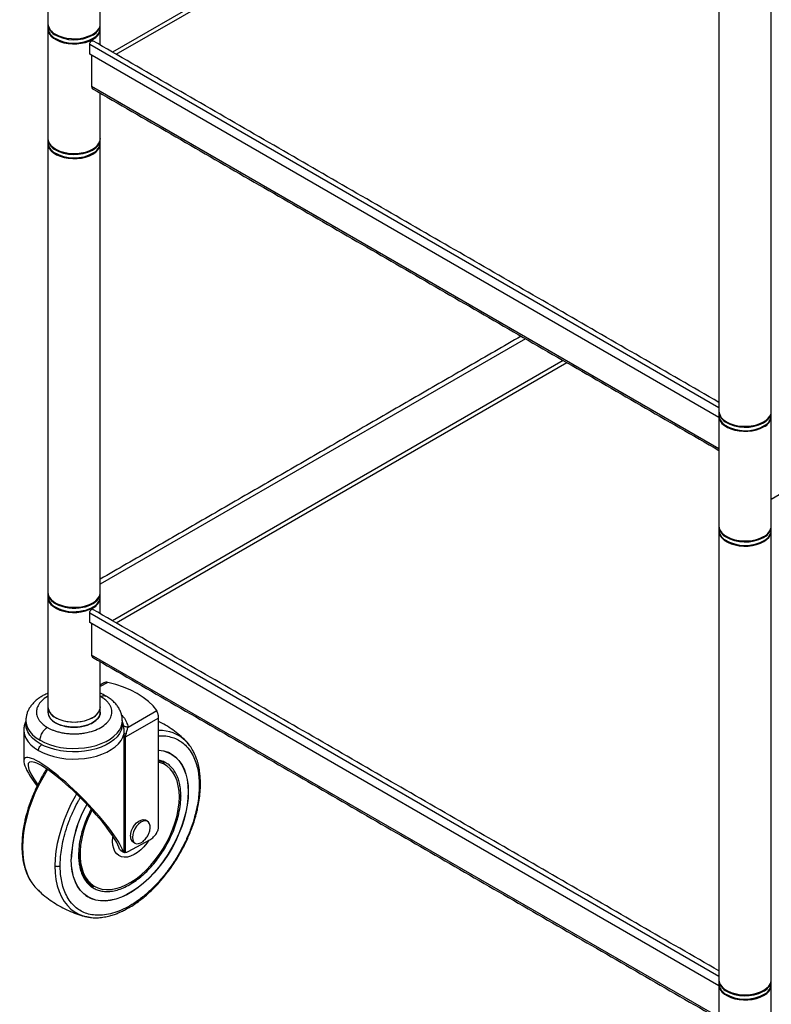
# Model space of a CAD drawing. Extents: x 5281 to 17768, y 3370 to 5746.
# Drawn here: x 16862 to 17221, y 4540 to 5009 of the extents above; entities that cross this region are included whole.
import ezdxf

# ---------------------------------------------------------------- set-up
doc = ezdxf.new("R2010")
doc.units = 0
doc.header["$LTSCALE"] = 5
doc.header["$MEASUREMENT"] = 0
doc.layers.get('0').update_dxf_attribs({"linetype": 'CONTINUOUS', "lineweight": 30})

msp = doc.modelspace()

# ---------------------------------------------------------------- linework, layer by layer
for p, q in [((17062.2, 5083.72), (16906.36, 4993.76)), ((16908.06, 4992.78), (17063.9, 5082.74)), ((16896.83, 5001.82), (16897.27, 5002.08)), ((16895.49, 4992.88), (16895.49, 4997.57)), ((16895.49, 4997.57), (17195.61, 4824.32)), ((17195.61, 4819.63), (16895.49, 4992.88)), ((16896.41, 4992.35), (16896.41, 4977.4)), ((17195.61, 4804.68), (16896.41, 4977.4)), ((16897.26, 4976.1), (16897.26, 4975.94)), ((16897.41, 4976.02), (16897.26, 4975.94)), ((16896.83, 4947.11), (16897.27, 4947.37)), ((17103.39, 4857.11), (16900.57, 4740.03)), ((17121.32, 4846.76), (16906.36, 4722.67)), ((16908.06, 4721.69), (17123.01, 4845.78)), ((17216.87, 4817.06), (17217.31, 4817.33)), ((17216.87, 4762.36), (17217.31, 4762.62)), ((16895.49, 4721.79), (16895.49, 4726.48)), ((16895.49, 4726.48), (17195.61, 4553.23)), ((17195.61, 4548.54), (16895.49, 4721.79)), ((16896.41, 4721.26), (16896.41, 4706.31)), ((17195.61, 4533.59), (16896.41, 4706.31)), ((16897.26, 4705.01), (16897.26, 4704.84)), ((16897.41, 4704.93), (16897.26, 4704.84)), ((16904.11, 4693.28), (16900.57, 4691.23)), ((16928.37, 4676.26), (16912.46, 4667.07)), ((16913.79, 4671.92), (16927.45, 4679.81)), ((16928.37, 4624.68), (16928.37, 4676.26)), ((16912.46, 4667.07), (16912.46, 4612.23)), ((16911.76, 4666.29), (16911.76, 4612.26)), ((16913.78, 4612.64), (16924.19, 4618.22)), ((16911.59, 4612.52), (16909.89, 4613.5)), ((16869.8, 4595.29), (16870.22, 4594.85)), ((16892.97, 4581.72), (16895.32, 4581.25)), ((17216.87, 4545.97), (17217.31, 4546.24))]:
    msp.add_line(p, q)
at = {"flags": 128}
for points in [[(16875.57, 5005.13), (16875.57, 5005.07), (16875.71, 5003.85), (16876.2, 5002.66), (16877.03, 5001.54), (16878.18, 5000.51), (16879.61, 4999.61), (16881.29, 4998.86), (16883.16, 4998.28), (16885.18, 4997.9), (16887.27, 4997.72), (16889.39, 4997.75), (16891.48, 4997.98), (16893.46, 4998.41), (16895.29, 4999.03), (16896.91, 4999.82)], [(16879.23, 5002.27), (16880.85, 5001.48), (16882.68, 5000.86), (16884.66, 5000.43), (16886.75, 5000.2), (16888.87, 5000.17), (16890.96, 5000.35), (16892.98, 5000.73), (16894.85, 5001.31), (16896.53, 5002.06), (16897.96, 5002.96), (16899.11, 5003.99), (16899.94, 5005.11), (16900.43, 5006.3), (16900.57, 5007.37)], [(16895.49, 4997.57), (16895.56, 4998), (16895.75, 4998.44), (16896.04, 4998.83), (16896.38, 4999.1), (16896.72, 4999.22), (16897, 4999.17), (16897, 4999.17)], [(16875.57, 4952.66), (16875.71, 4951.59), (16876.2, 4950.4), (16877.03, 4949.28), (16878.18, 4948.25), (16879.61, 4947.35), (16881.29, 4946.6), (16883.16, 4946.03), (16885.18, 4945.64), (16887.27, 4945.46), (16889.39, 4945.49), (16891.48, 4945.72), (16893.46, 4946.15), (16895.29, 4946.77), (16896.91, 4947.56)], [(16875.57, 4950.42), (16875.57, 4950.3), (16875.73, 4949.08), (16876.24, 4947.89), (16877.09, 4946.77), (16878.26, 4945.74), (16879.7, 4944.85), (16881.39, 4944.11), (16883.28, 4943.55), (16885.3, 4943.18), (16887.4, 4943.01), (16889.52, 4943.05)], [(16889.52, 4943.05), (16891.59, 4943.29), (16893.57, 4943.73), (16895.39, 4944.36), (16896.99, 4945.16), (16898.35, 4946.1), (16899.4, 4947.17), (16900.13, 4948.31), (16900.51, 4949.52), (16900.56, 4950.42)], [(17199.27, 4817.52), (17200.89, 4816.73), (17202.72, 4816.11), (17204.7, 4815.67), (17206.78, 4815.44), (17208.9, 4815.42), (17211, 4815.6), (17213.01, 4815.98), (17214.88, 4816.55), (17216.56, 4817.3), (17218, 4818.2), (17219.15, 4819.23), (17219.98, 4820.36), (17220.47, 4821.55), (17220.61, 4822.62)], [(17195.61, 4820.37), (17195.61, 4820.32), (17195.74, 4819.1), (17196.23, 4817.91), (17197.07, 4816.78), (17198.22, 4815.76), (17199.65, 4814.85), (17201.33, 4814.11), (17203.2, 4813.53), (17205.21, 4813.15), (17207.31, 4812.97), (17209.43, 4812.99), (17211.51, 4813.23), (17213.5, 4813.66), (17215.32, 4814.28), (17216.95, 4815.07)], [(17195.61, 4767.91), (17195.74, 4766.84), (17196.23, 4765.65), (17197.07, 4764.52), (17198.22, 4763.5), (17199.65, 4762.6), (17201.33, 4761.85), (17203.2, 4761.27), (17205.21, 4760.89), (17207.31, 4760.71), (17209.43, 4760.73), (17211.51, 4760.97), (17213.5, 4761.4), (17215.32, 4762.02), (17216.95, 4762.81)], [(17195.61, 4765.66), (17195.61, 4765.54), (17195.76, 4764.32), (17196.27, 4763.13), (17197.12, 4762.01), (17198.29, 4760.99), (17199.74, 4760.1), (17201.43, 4759.36), (17203.31, 4758.8), (17205.33, 4758.42), (17207.43, 4758.25), (17209.55, 4758.29)], [(17209.55, 4758.29), (17211.63, 4758.54), (17213.61, 4758.98), (17215.42, 4759.61), (17217.03, 4760.41), (17218.38, 4761.35), (17219.44, 4762.41), (17220.17, 4763.56), (17220.55, 4764.77), (17220.6, 4765.66)], [(16875.57, 4736.28), (16875.73, 4735.14), (16876.24, 4733.95), (16877.09, 4732.83), (16878.26, 4731.81), (16879.7, 4730.92), (16881.39, 4730.18), (16883.28, 4729.61), (16885.3, 4729.24), (16887.4, 4729.07), (16889.52, 4729.11)], [(16875.57, 4734.03), (16875.57, 4733.98), (16875.71, 4732.76), (16876.2, 4731.57), (16877.03, 4730.45), (16878.18, 4729.42), (16879.61, 4728.52), (16881.29, 4727.77), (16883.16, 4727.19), (16885.18, 4726.81), (16887.27, 4726.63), (16889.39, 4726.65), (16891.48, 4726.89), (16893.46, 4727.32), (16895.29, 4727.94), (16896.91, 4728.73)], [(16876.84, 4733.11), (16877, 4732.52), (16877.09, 4732.3)], [(16889.52, 4729.11), (16891.59, 4729.36), (16893.57, 4729.8), (16895.39, 4730.43), (16896.99, 4731.23), (16898.35, 4732.17), (16899.4, 4733.23), (16900.13, 4734.38), (16900.51, 4735.59), (16900.57, 4736.28)], [(16895.49, 4726.48), (16895.56, 4726.91), (16895.75, 4727.35), (16896.04, 4727.74), (16896.38, 4728.01), (16896.72, 4728.13), (16897, 4728.07), (16897, 4728.07)], [(16927.45, 4679.81), (16925.7, 4682.04), (16923.56, 4684.15), (16921.05, 4686.13), (16918.21, 4687.95), (16915.06, 4689.59), (16911.64, 4691.03), (16907.98, 4692.27), (16904.11, 4693.28)], [(16875.57, 4681.57), (16875.71, 4680.5), (16876.2, 4679.31), (16877.03, 4678.19), (16878.18, 4677.16), (16879.61, 4676.26), (16881.29, 4675.51), (16883.16, 4674.93), (16885.18, 4674.55), (16887.27, 4674.37), (16889.39, 4674.4), (16891.48, 4674.63), (16893.46, 4675.06), (16895.29, 4675.68), (16896.91, 4676.47)], [(16879.23, 4676.47), (16880.85, 4675.68), (16882.68, 4675.06), (16884.66, 4674.63), (16886.75, 4674.4), (16888.87, 4674.37), (16890.96, 4674.55), (16892.98, 4674.93), (16894.85, 4675.51), (16896.53, 4676.26), (16897.96, 4677.16), (16899.11, 4678.19), (16899.94, 4679.31), (16900.43, 4680.5), (16900.57, 4681.57)], [(16900.57, 4679.12), (16900.43, 4678.05), (16899.94, 4676.86), (16899.11, 4675.74), (16897.96, 4674.71), (16896.53, 4673.81), (16894.85, 4673.06), (16892.98, 4672.48), (16890.96, 4672.1), (16888.87, 4671.92), (16886.75, 4671.95), (16884.66, 4672.18), (16882.68, 4672.61), (16880.85, 4673.23), (16879.23, 4674.02)], [(16865.07, 4675.04), (16865.08, 4674.62), (16865.35, 4672.96), (16865.98, 4671.33), (16866.96, 4669.77), (16868.27, 4668.28), (16869.9, 4666.9), (16871.81, 4665.65)], [(16911.07, 4673.41), (16910.97, 4672.16), (16910.52, 4670.51), (16909.71, 4668.91), (16908.56, 4667.38), (16907.09, 4665.94), (16905.32, 4664.63), (16903.28, 4663.45), (16901, 4662.42), (16898.51, 4661.58), (16895.86, 4660.91), (16893.09, 4660.45), (16890.23, 4660.19), (16887.35, 4660.13), (16884.47, 4660.29), (16881.65, 4660.66), (16878.94, 4661.22), (16876.36, 4661.98), (16873.97, 4662.91), (16871.81, 4664.02), (16869.9, 4665.27), (16868.27, 4666.65), (16866.96, 4668.13), (16865.98, 4669.7), (16865.35, 4671.33), (16865.08, 4672.99), (16865.07, 4673.41)], [(16871.81, 4665.65), (16873.97, 4664.55), (16876.36, 4663.61), (16878.94, 4662.85), (16881.65, 4662.29), (16884.47, 4661.92), (16887.35, 4661.77), (16890.23, 4661.82), (16893.09, 4662.08), (16895.86, 4662.55), (16898.51, 4663.21), (16901, 4664.06), (16903.28, 4665.08), (16905.32, 4666.26), (16907.09, 4667.58), (16908.56, 4669.01), (16909.71, 4670.54), (16910.52, 4672.14), (16910.97, 4673.79), (16911.07, 4675.02)], [(16911.63, 4672.83), (16911.36, 4674), (16911.07, 4674.78)], [(16864.07, 4670.55), (16864.09, 4670), (16864.39, 4668.29), (16865.06, 4666.61), (16866.08, 4664.99), (16867.45, 4663.46), (16869.13, 4662.04), (16871.1, 4660.75)], [(16871.1, 4660.75), (16873.33, 4659.61), (16875.8, 4658.64), (16878.45, 4657.86), (16881.25, 4657.26), (16884.15, 4656.88), (16887.12, 4656.7), (16890.1, 4656.74), (16893.05, 4656.99), (16895.92, 4657.46), (16898.67, 4658.12), (16901.26, 4658.97), (16903.64, 4660.01), (16905.79, 4661.2), (16907.66, 4662.54), (16909.22, 4664), (16910.47, 4665.57), (16911.36, 4667.21), (16911.9, 4668.9)], [(16928.37, 4661.03), (16928.55, 4661.02), (16930.79, 4660.65), (16932.88, 4659.96), (16934.8, 4658.95), (16936.54, 4657.64), (16938.08, 4656.03), (16939.41, 4654.14), (16940.52, 4651.98), (16941.39, 4649.58), (16942.01, 4646.96), (16942.39, 4644.14), (16942.52, 4641.15), (16942.39, 4638.01), (16942.01, 4634.75), (16941.39, 4631.41), (16940.52, 4628.01), (16939.41, 4624.58), (16938.08, 4621.15), (16936.54, 4617.76), (16934.8, 4614.44), (16932.88, 4611.21), (16930.79, 4608.1), (16928.55, 4605.15), (16926.19, 4602.38), (16923.72, 4599.82), (16921.17, 4597.48), (16918.56, 4595.39), (16915.92, 4593.58), (16913.26, 4592.04), (16910.61, 4590.81), (16908, 4589.88), (16905.45, 4589.27), (16902.98, 4588.99), (16900.62, 4589.03), (16898.39, 4589.4), (16896.3, 4590.09), (16894.37, 4591.1), (16892.63, 4592.41), (16891.09, 4594.02), (16889.76, 4595.91), (16888.66, 4598.07), (16887.79, 4600.47), (16887.16, 4603.09), (16886.78, 4605.91), (16886.66, 4608.9), (16886.66, 4608.9)], [(16928.37, 4660.94), (16928.52, 4660.93), (16930.75, 4660.56), (16932.83, 4659.87), (16934.75, 4658.87), (16936.49, 4657.55), (16938.02, 4655.95), (16939.35, 4654.06), (16940.45, 4651.91), (16941.32, 4649.52), (16941.94, 4646.91), (16942.32, 4644.09), (16942.45, 4641.11), (16942.32, 4637.98), (16941.94, 4634.73), (16941.32, 4631.39), (16940.45, 4628), (16939.35, 4624.58), (16938.02, 4621.16), (16936.49, 4617.78), (16934.75, 4614.46), (16932.83, 4611.24), (16930.75, 4608.15), (16928.52, 4605.21), (16926.16, 4602.44), (16923.7, 4599.88), (16921.15, 4597.55), (16918.55, 4595.47), (16915.91, 4593.65), (16913.26, 4592.12), (16910.62, 4590.89), (16908.02, 4589.97), (16905.47, 4589.36), (16903.01, 4589.08), (16900.66, 4589.12), (16898.43, 4589.49), (16896.34, 4590.18), (16894.42, 4591.18), (16892.69, 4592.5), (16891.15, 4594.1), (16889.82, 4595.99), (16888.72, 4598.14), (16887.85, 4600.53), (16887.23, 4603.14), (16886.85, 4605.96), (16886.73, 4608.94), (16886.73, 4608.94)], [(16931.23, 4654.67), (16930.32, 4655.15), (16928.37, 4655.84)], [(16938.27, 4638.7), (16938.15, 4641.44), (16937.77, 4644.01), (16937.15, 4646.37), (16936.29, 4648.51), (16935.2, 4650.4), (16933.89, 4652.02), (16932.38, 4653.35), (16930.68, 4654.39), (16928.8, 4655.11), (16928.37, 4655.23)], [(16875.43, 4651.72), (16875.2, 4651.35), (16873.09, 4647.79), (16871.15, 4644.13), (16869.41, 4640.4), (16867.87, 4636.63), (16866.55, 4632.84), (16865.45, 4629.07), (16864.6, 4625.33), (16863.98, 4621.67), (16863.61, 4618.09), (16863.48, 4614.64)], [(16889.23, 4640.11), (16888.52, 4638.88), (16886.58, 4635.22), (16884.84, 4631.49), (16883.3, 4627.72), (16881.98, 4623.93), (16880.89, 4620.16), (16880.03, 4616.42), (16879.41, 4612.76), (16879.04, 4609.18), (16878.91, 4605.73)], [(16896.62, 4632.47), (16896.01, 4631.28), (16894.6, 4628.17), (16893.4, 4625.02), (16892.42, 4621.88), (16891.68, 4618.77), (16891.18, 4615.72), (16890.93, 4612.78), (16890.93, 4609.96), (16891.18, 4607.3), (16891.68, 4604.83), (16892.42, 4602.58), (16893.4, 4600.56), (16894.6, 4598.81), (16896.01, 4597.33), (16897.62, 4596.14), (16899.41, 4595.26), (16901.36, 4594.7), (16903.45, 4594.45), (16905.66, 4594.53), (16907.97, 4594.94), (16910.34, 4595.66), (16912.76, 4596.7), (16915.2, 4598.03), (16917.63, 4599.65), (16920.03, 4601.54), (16922.37, 4603.68), (16924.63, 4606.05), (16926.78, 4608.61), (16928.8, 4611.35), (16930.68, 4614.24), (16932.38, 4617.24), (16933.89, 4620.32), (16935.2, 4623.45), (16936.29, 4626.6), (16937.15, 4629.73), (16937.77, 4632.82), (16938.15, 4635.81), (16938.27, 4638.7), (16938.27, 4638.7)], [(16914.94, 4619.92), (16915.07, 4621.22), (16915.46, 4622.59), (16916.09, 4623.94), (16916.91, 4625.2), (16917.87, 4626.27), (16918.92, 4627.11), (16919.98, 4627.64), (16920.99, 4627.85), (16921.89, 4627.71), (16922.18, 4627.57)], [(16924.24, 4622.84), (16924.36, 4623.63), (16924.36, 4624.86), (16924.1, 4625.89), (16923.59, 4626.67), (16922.86, 4627.15), (16921.96, 4627.29), (16920.95, 4627.08), (16919.89, 4626.55), (16918.84, 4625.71), (16917.88, 4624.64), (16917.06, 4623.38), (16916.44, 4622.03), (16916.04, 4620.66), (16915.91, 4619.36), (16915.91, 4619.36)], [(16906.45, 4617.47), (16906.58, 4619.41), (16906.64, 4619.83)], [(16923.78, 4618), (16922.83, 4616.64), (16921.4, 4614.92), (16919.87, 4613.41), (16918.28, 4612.13), (16916.66, 4611.12), (16915.04, 4610.41), (16913.48, 4610), (16911.99, 4609.91), (16910.63, 4610.14), (16909.42, 4610.69), (16908.39, 4611.54), (16907.56, 4612.67), (16906.95, 4614.06), (16906.58, 4615.68), (16906.45, 4617.47)], [(16915.91, 4619.36), (16916.04, 4618.22), (16916.44, 4617.3), (16917.06, 4616.67), (16917.88, 4616.36), (16918.84, 4616.4), (16919.89, 4616.77), (16920.95, 4617.46), (16921.37, 4617.82)], [(16863.48, 4614.64), (16863.61, 4611.33), (16863.98, 4608.18), (16864.6, 4605.23), (16865.45, 4602.49), (16866.55, 4599.97), (16867.87, 4597.71), (16869.41, 4595.72), (16869.8, 4595.29)], [(16890.45, 4611.57), (16890.48, 4610.42), (16890.73, 4607.78), (16891.22, 4605.33), (16891.96, 4603.09), (16892.93, 4601.09), (16894.12, 4599.34), (16894.52, 4598.88)], [(16878.91, 4605.73), (16879.04, 4602.42), (16879.41, 4599.27), (16880.03, 4596.32), (16880.89, 4593.58), (16881.98, 4591.06), (16883.3, 4588.8), (16884.84, 4586.81), (16886.58, 4585.09), (16888.52, 4583.67), (16890.64, 4582.55), (16892.92, 4581.74), (16892.97, 4581.72)], [(17195.61, 4551.53), (17195.76, 4550.39), (17196.27, 4549.2), (17197.12, 4548.08), (17198.29, 4547.06), (17199.74, 4546.16), (17201.43, 4545.43), (17203.31, 4544.86), (17205.33, 4544.49), (17207.43, 4544.32), (17209.55, 4544.36)], [(17195.61, 4549.28), (17195.61, 4549.23), (17195.74, 4548.01), (17196.23, 4546.82), (17197.07, 4545.69), (17198.22, 4544.66), (17199.65, 4543.76), (17201.33, 4543.01), (17203.2, 4542.44), (17205.21, 4542.06), (17207.31, 4541.88), (17209.43, 4541.9), (17211.51, 4542.13), (17213.5, 4542.57), (17215.32, 4543.19), (17216.95, 4543.97)], [(17209.55, 4544.36), (17211.63, 4544.6), (17213.61, 4545.05), (17215.42, 4545.68), (17217.03, 4546.47), (17218.38, 4547.42), (17219.44, 4548.48), (17220.17, 4549.63), (17220.55, 4550.83), (17220.61, 4551.53)]]:
    msp.add_lwpolyline(points, dxfattribs=at)
for centre, radius, start, end in [((16881.84, 5008.01), 6.31, 185.7957, 245.5245), ((16881.65, 5007.51), 6.08, 183.2781, 240.1467), ((16881.48, 5005.83), 5.93, 184.8783, 237.6929), ((16894.5, 5005.39), 6.08, 293.4031, 357.4654), ((16894.61, 5007.41), 5.96, 296.5417, 357.6526), ((16894.55, 5005.87), 6.04, 299.124, 354.9058), ((16888.09, 5016.54), 18.52, 238.1056, 300.4979), ((16888.11, 5018.46), 18.79, 239.6739, 297.666), ((16897.62, 4977.29), 1.21, 174.5288, 234.1583), ((16881.65, 4952.81), 6.08, 183.2781, 240.1467), ((16881.48, 4951.13), 5.93, 184.8783, 237.6929), ((16894.45, 4953.19), 6.15, 293.6246, 355.0554), ((16894.61, 4952.7), 5.96, 296.5417, 357.6526), ((16894.55, 4951.16), 6.04, 299.124, 354.9058), ((16888.09, 4961.84), 18.52, 238.1056, 300.4979), ((16888.11, 4963.75), 18.79, 239.6739, 297.666), ((17201.88, 4823.25), 6.31, 185.7957, 245.5245), ((17201.68, 4822.76), 6.08, 183.2779, 240.1469), ((17214.65, 4822.66), 5.96, 296.5414, 357.6523), ((17201.52, 4821.08), 5.93, 184.8783, 237.6929), ((17208.14, 4833.71), 18.79, 239.6739, 297.666), ((17214.53, 4820.64), 6.08, 293.4038, 357.4645), ((17214.59, 4821.11), 6.04, 299.1241, 354.9055), ((17208.13, 4831.79), 18.52, 238.1055, 300.498), ((17201.68, 4768.05), 6.08, 183.2779, 240.1469), ((17201.52, 4766.37), 5.93, 184.8783, 237.6929), ((17214.48, 4768.44), 6.15, 293.6248, 355.0551), ((17214.65, 4767.95), 5.96, 296.5414, 357.6523), ((17214.59, 4766.4), 6.04, 299.1241, 354.9055), ((17208.13, 4777.08), 18.52, 238.1055, 300.498), ((17208.14, 4779), 18.79, 239.6739, 297.666), ((16881.75, 4736.44), 6.19, 183.3653, 244.3808), ((16881.85, 4734.9), 6.31, 186.02, 243.6965), ((16894.5, 4734.3), 6.08, 293.4035, 357.4648), ((16894.38, 4736.44), 6.19, 295.8465, 356.5786), ((16894.39, 4734.83), 6.21, 295.7579, 354.4863), ((16888.06, 4745.9), 18.94, 241.6015, 283.4013), ((16888.11, 4747.99), 19.37, 242.1965, 282.2012), ((16889.37, 4744.18), 15.38, 280.6139, 300.0928), ((16889.46, 4742.33), 15.15, 281.3631, 300.2159), ((16897.62, 4706.2), 1.21, 174.5283, 234.1587), ((16881.84, 4682.21), 6.31, 185.7957, 245.5245), ((16894.45, 4682.1), 6.15, 293.6246, 355.0554), ((16881.69, 4679.65), 6.15, 184.9451, 246.3752), ((16929.14, 4652.78), 17.5, 46.1255, 92.5115), ((16928.06, 4652.12), 18.74, 33.5079, 45.1286), ((16943.03, 4607.06), 56.4, 150.1225, 178.1347), ((16942.95, 4607.11), 56.25, 150.1415, 178.1354), ((16917.81, 4619.56), 2.89, 172.8865, 235.8019), ((16912.18, 4615.46), 3.24, 274.9163, 299.4465), ((16905.08, 4608.02), 14.53, 187.5954, 237.3321), ((17201.68, 4551.67), 6.08, 183.2779, 240.1469), ((17201.52, 4549.99), 5.93, 184.8783, 237.6929), ((17214.53, 4549.55), 6.08, 293.4038, 357.4645), ((17214.65, 4551.57), 5.96, 296.5414, 357.6523), ((17214.59, 4550.02), 6.04, 299.1241, 354.9055), ((17208.13, 4560.7), 18.52, 238.1055, 300.498), ((17208.14, 4562.61), 18.79, 239.6739, 297.666)]:
    msp.add_arc(centre, radius, start, end)
for centre, major_axis, start_param, end_param in [((16888.07, 4633.05), (-23.57, 24.03), 3.531523, 7.215327), ((16888.07, 4633.05), (-21.6, 22.03), 3.49261, 7.138202), ((16914.23, 4609.83), (-4.42, 4.51), 0.351017, 0.457027)]:
    msp.add_ellipse(centre, major_axis=major_axis, ratio=0.188622, start_param=start_param, end_param=end_param)
for points in [[(16875.57, 5221.3), (16875.57, 5007.37)], [(16900.57, 5007.37), (16900.57, 5221.3)], [(17220.61, 4780.62), (17699.15, 5056.88)], [(17195.61, 5036.55), (17195.61, 4822.62)], [(17220.61, 4822.62), (17220.61, 5036.55)], [(16875.57, 5006.96), (16875.57, 5005.33)], [(16875.57, 5004.92), (16875.57, 4952.66)], [(16900.57, 5005.33), (16900.57, 5006.96)], [(16900.57, 4997.11), (16900.57, 5004.92)], [(17195.61, 4826.79), (16897, 4999.17)], [(16896.91, 4976.31), (17195.61, 4803.87)], [(16900.57, 4952.66), (16900.57, 4974.19)], [(16875.57, 4952.25), (16875.57, 4950.62)], [(16875.57, 4950.21), (16875.57, 4736.28)], [(16900.57, 4950.62), (16900.57, 4952.25)], [(16900.57, 4736.28), (16900.57, 4950.21)], [(17101.25, 4858.34), (16900.57, 4742.49)], [(17195.61, 4822.21), (17195.61, 4820.58)], [(17220.61, 4820.58), (17220.61, 4822.21)], [(17195.61, 4820.17), (17195.61, 4767.91)], [(17220.61, 4767.91), (17220.61, 4820.17)], [(17220.61, 4509.53), (17699.15, 4785.79)], [(17195.61, 4767.5), (17195.61, 4765.87)], [(17195.61, 4765.46), (17195.61, 4551.53)], [(17220.61, 4765.87), (17220.61, 4767.5)], [(17220.61, 4551.53), (17220.61, 4765.46)], [(16875.57, 4735.87), (16875.57, 4734.24)], [(16875.57, 4733.83), (16875.57, 4681.57)], [(16900.57, 4734.24), (16900.57, 4735.87)], [(16900.57, 4726.02), (16900.57, 4733.83)], [(17195.61, 4555.69), (16897, 4728.07)], [(16896.91, 4705.21), (17195.61, 4532.78)], [(16900.57, 4681.57), (16900.57, 4703.1)], [(16902.29, 4693.07), (16900.57, 4692.08)], [(16900.8, 4686.47), (16900.57, 4686.59)], [(16875.57, 4681.57), (16875.57, 4679.12)], [(16900.57, 4679.12), (16900.57, 4681.57)], [(16865.07, 4675.04), (16865.07, 4673.41)], [(16911.07, 4673.41), (16911.07, 4675.04)], [(16864.07, 4670.55), (16864.07, 4655.81)], [(16941.7, 4664.9), (16941.27, 4665.41)], [(16934.28, 4659.15), (16932.88, 4659.96)], [(16923.15, 4627.01), (16922.18, 4627.57)], [(16916.18, 4617.18), (16917.15, 4616.62)], [(16890.25, 4611.95), (16890.19, 4610.94)], [(16890.34, 4611.15), (16890.37, 4612.12)], [(16910.2, 4613.2), (16909.89, 4613.5)], [(16910.18, 4613.17), (16911.75, 4612.26)], [(16911.76, 4612.26), (16911.59, 4612.52)], [(16895.71, 4597.84), (16894.29, 4598.3)], [(16894.52, 4598.88), (16895, 4598.34)], [(16893.48, 4591.71), (16894.89, 4590.9)], [(16892.95, 4581.73), (16895.5, 4581.27)], [(17195.61, 4551.12), (17195.61, 4549.48)], [(17220.61, 4549.48), (17220.61, 4551.12)], [(17195.61, 4549.08), (17195.61, 4496.82)], [(17220.61, 4496.82), (17220.61, 4549.08)]]:
    msp.add_open_spline(points, degree=1)
for points, knots in [([(16878.44, 5000.6), (16878.71, 5000.4), (16879.35, 4999.95), (16880.55, 4999.36), (16881.93, 4998.83), (16883.31, 4998.44), (16884.59, 4998.18), (16885.83, 4998.01), (16886.96, 4997.92), (16887.74, 4997.91), (16888.07, 4997.9)], [0, 0, 0, 0, 0.114513, 0.270773, 0.422374, 0.563308, 0.688332, 0.789818, 0.909016, 1, 1, 1, 1]), ([(16896.63, 4999.92), (16896.79, 5000), (16897.06, 5000.14), (16897.28, 5000.3), (16897.37, 5000.36)], [0, 0, 0, 0, 0.607871, 1, 1, 1, 1]), ([(16888.07, 4997.9), (16888.75, 4997.92), (16889.7, 4997.94), (16891.07, 4998.11), (16892.21, 4998.3), (16893.5, 4998.61), (16894.77, 4999.03), (16895.83, 4999.47), (16896.41, 4999.8), (16896.63, 4999.92)], [0, 0, 0, 0, 0.214935, 0.301417, 0.443976, 0.590157, 0.745146, 0.90486, 1, 1, 1, 1]), ([(16878.44, 4945.89), (16878.71, 4945.7), (16879.35, 4945.24), (16880.55, 4944.65), (16881.93, 4944.12), (16883.31, 4943.73), (16884.59, 4943.47), (16885.83, 4943.3), (16886.96, 4943.21), (16887.74, 4943.2), (16888.07, 4943.19)], [0, 0, 0, 0, 0.114513, 0.270773, 0.422374, 0.563308, 0.688332, 0.789818, 0.909016, 1, 1, 1, 1]), ([(16888.07, 4943.19), (16888.75, 4943.21), (16889.7, 4943.24), (16891.07, 4943.4), (16892.21, 4943.59), (16893.5, 4943.91), (16894.77, 4944.32), (16895.83, 4944.76), (16896.41, 4945.09), (16896.63, 4945.21)], [0, 0, 0, 0, 0.214935, 0.301417, 0.443976, 0.590157, 0.745146, 0.90486, 1, 1, 1, 1]), ([(16896.63, 4945.21), (16896.79, 4945.29), (16897.06, 4945.43), (16897.28, 4945.59), (16897.37, 4945.66)], [0, 0, 0, 0, 0.607871, 1, 1, 1, 1]), ([(17198.48, 4815.84), (17198.75, 4815.65), (17199.39, 4815.2), (17200.58, 4814.61), (17201.96, 4814.07), (17203.35, 4813.68), (17204.63, 4813.43), (17205.87, 4813.26), (17207, 4813.16), (17207.77, 4813.15), (17208.11, 4813.15)], [0, 0, 0, 0, 0.114513, 0.270773, 0.422374, 0.563308, 0.688332, 0.789818, 0.909016, 1, 1, 1, 1]), ([(17208.11, 4813.15), (17208.78, 4813.17), (17209.73, 4813.19), (17211.11, 4813.35), (17212.24, 4813.55), (17213.54, 4813.86), (17214.81, 4814.28), (17215.87, 4814.71), (17216.45, 4815.04), (17216.67, 4815.17)], [0, 0, 0, 0, 0.214935, 0.301417, 0.443976, 0.590157, 0.745146, 0.90486, 1, 1, 1, 1]), ([(17216.67, 4815.17), (17216.83, 4815.25), (17217.1, 4815.38), (17217.32, 4815.55), (17217.41, 4815.61)], [0, 0, 0, 0, 0.607871, 1, 1, 1, 1]), ([(17198.48, 4761.14), (17198.75, 4760.94), (17199.39, 4760.49), (17200.58, 4759.9), (17201.96, 4759.36), (17203.35, 4758.98), (17204.63, 4758.72), (17205.87, 4758.55), (17207, 4758.46), (17207.77, 4758.45), (17208.11, 4758.44)], [0, 0, 0, 0, 0.114513, 0.270773, 0.422374, 0.563308, 0.688332, 0.789818, 0.909016, 1, 1, 1, 1]), ([(17216.67, 4760.46), (17216.83, 4760.54), (17217.1, 4760.68), (17217.32, 4760.84), (17217.41, 4760.9)], [0, 0, 0, 0, 0.607871, 1, 1, 1, 1]), ([(17208.11, 4758.44), (17208.78, 4758.46), (17209.73, 4758.48), (17211.11, 4758.65), (17212.24, 4758.84), (17213.54, 4759.15), (17214.81, 4759.57), (17215.87, 4760), (17216.45, 4760.33), (17216.67, 4760.46)], [0, 0, 0, 0, 0.214935, 0.301417, 0.443976, 0.590157, 0.745146, 0.90486, 1, 1, 1, 1]), ([(16879.16, 4729.02), (16879.2, 4728.99), (16879.61, 4728.71), (16880.55, 4728.27), (16881.93, 4727.73), (16883.31, 4727.35), (16884.59, 4727.09), (16885.83, 4726.92), (16886.96, 4726.83), (16887.74, 4726.82), (16888.07, 4726.81)], [0, 0, 0, 0, 0.017255, 0.190678, 0.35893, 0.515344, 0.6541, 0.766732, 0.899023, 1, 1, 1, 1]), ([(16892.06, 4727.2), (16892.1, 4727.21), (16892.59, 4727.29), (16893.5, 4727.53), (16894.77, 4727.94), (16895.96, 4728.43), (16896.65, 4728.83), (16896.98, 4729.02)], [0, 0, 0, 0, 0.023322, 0.258959, 0.508793, 0.766244, 1, 1, 1, 1]), ([(16888.07, 4726.81), (16888.75, 4726.83), (16889.7, 4726.85), (16891.03, 4727.01), (16891.67, 4727.13), (16892.06, 4727.2)], [0, 0, 0, 0, 0.500423, 0.701774, 1, 1, 1, 1]), ([(16904.11, 4693.28), (16903.81, 4693.32), (16903.19, 4693.39), (16902.55, 4693.27), (16902.32, 4693.08), (16902.3, 4693.06)], [0, 0, 0, 0, 0.471686, 0.943787, 1, 1, 1, 1]), ([(16875.57, 4688.04), (16875.38, 4687.97), (16874.56, 4687.65), (16873.2, 4686.94), (16871.52, 4685.93), (16869.98, 4684.76), (16868.6, 4683.47), (16867.42, 4682.05), (16866.45, 4680.53), (16865.71, 4678.91), (16865.25, 4677.21), (16865.05, 4675.89), (16865.09, 4675.15), (16865.1, 4674.98)], [0, 0, 0, 0, 0.030623, 0.13403, 0.239112, 0.345237, 0.451637, 0.557544, 0.662342, 0.765847, 0.868411, 0.970865, 1, 1, 1, 1]), ([(16875.57, 4686.57), (16875.49, 4686.54), (16874.24, 4685.98), (16872.93, 4684.82), (16871.56, 4683.33), (16870.82, 4682.16), (16870.33, 4681), (16870.08, 4679.84), (16870.05, 4678.73), (16870.23, 4677.57), (16870.66, 4676.38), (16871.36, 4675.2), (16872.35, 4674), (16873.64, 4672.83), (16874.8, 4672.11), (16875.34, 4671.77)], [0, 0, 0, 0, 0.010118, 0.166592, 0.243489, 0.31867, 0.39168, 0.462145, 0.52978, 0.594389, 0.674158, 0.74979, 0.821144, 0.916084, 1, 1, 1, 1]), ([(16875.34, 4671.77), (16875.73, 4671.56), (16876.53, 4671.12), (16877.89, 4670.53), (16879.46, 4669.97), (16881.27, 4669.47), (16883.32, 4669.07), (16885.38, 4668.82), (16887.39, 4668.72), (16889.32, 4668.73), (16891.32, 4668.88), (16894.05, 4669.26), (16897.4, 4670.11), (16900.93, 4671.7), (16903.23, 4673.41), (16904.58, 4674.92), (16905.32, 4676.08), (16905.81, 4677.25), (16906.06, 4678.4), (16906.09, 4679.52), (16905.91, 4680.68), (16905.48, 4681.86), (16904.78, 4683.04), (16903.79, 4684.24), (16902.5, 4685.41), (16901.34, 4686.13), (16900.8, 4686.47)], [0, 0, 0, 0, 0.02827, 0.058406, 0.090394, 0.126431, 0.164637, 0.204941, 0.237579, 0.271746, 0.307342, 0.344223, 0.420907, 0.499951, 0.578996, 0.617841, 0.65582, 0.692701, 0.728297, 0.762464, 0.795102, 0.835398, 0.873604, 0.909649, 0.957609, 1, 1, 1, 1]), ([(16903.28, 4686.7), (16902.86, 4686.95), (16902.01, 4687.44), (16901.06, 4687.84), (16900.57, 4688.04)], [0, 0, 0, 0, 0.490419, 1, 1, 1, 1]), ([(16900.8, 4686.47), (16901.31, 4686.71), (16902.25, 4687.14), (16902.94, 4686.8), (16903.25, 4686.64)], [0, 0, 0, 0, 0.543403, 1, 1, 1, 1]), ([(16911.04, 4675.01), (16911.05, 4675.18), (16911.09, 4675.93), (16910.87, 4677.28), (16910.39, 4679.01), (16909.61, 4680.68), (16908.56, 4682.27), (16907.26, 4683.77), (16905.7, 4685.13), (16904.36, 4686.11), (16903.5, 4686.58), (16903.28, 4686.7)], [0, 0, 0, 0, 0.0351568, 0.1584699, 0.2832751, 0.4108953, 0.5421853, 0.6771729, 0.8148562, 0.9535746, 1, 1, 1, 1]), ([(16875.61, 4679.37), (16875.61, 4678.94), (16875.61, 4678.06), (16876.17, 4676.8), (16877.03, 4675.68), (16878.05, 4674.76), (16878.85, 4674.25), (16879.23, 4674.02)], [0, 0, 0, 0, 0.214551, 0.446259, 0.653506, 0.837431, 1, 1, 1, 1]), ([(16879.23, 4674.02), (16879.64, 4673.8), (16880.51, 4673.34), (16882.11, 4672.75), (16884.05, 4672.25), (16885.95, 4671.98), (16887.61, 4671.9), (16889.43, 4671.91), (16891.8, 4672.16), (16894.55, 4672.87), (16897, 4673.97), (16898.91, 4675.38), (16900.11, 4676.97), (16900.63, 4678.42), (16900.52, 4679.3), (16900.48, 4679.63)], [0, 0, 0, 0, 0.054916, 0.117047, 0.187056, 0.265328, 0.308608, 0.351872, 0.445613, 0.544956, 0.647355, 0.749755, 0.849097, 0.942838, 1, 1, 1, 1]), ([(16910.76, 4677.56), (16911.04, 4677.29), (16912.07, 4676.29), (16913.16, 4674.38), (16913.58, 4672.73), (16913.79, 4671.92)], [0, 0, 0, 0, 0.159273, 0.58914, 1, 1, 1, 1]), ([(16928.37, 4676.26), (16928.37, 4676.49), (16928.35, 4676.94), (16928.23, 4677.73), (16928.03, 4678.53), (16927.77, 4679.27), (16927.55, 4679.63), (16927.45, 4679.81)], [0, 0, 0, 0, 0.187689, 0.375035, 0.571624, 0.789002, 1, 1, 1, 1]), ([(16865.07, 4674.83), (16865, 4674.7), (16864.62, 4673.99), (16864.21, 4672.55), (16864.12, 4671.23), (16864.07, 4670.53)], [0, 0, 0, 0, 0.089957, 0.523069, 1, 1, 1, 1]), ([(16871.81, 4665.65), (16871.87, 4666.26), (16872, 4667.54), (16872.95, 4669.47), (16874.14, 4670.95), (16874.95, 4671.51), (16875.34, 4671.77)], [0, 0, 0, 0, 0.2702659, 0.5624343, 0.7897399, 1, 1, 1, 1]), ([(16911.9, 4668.9), (16911.91, 4669.63), (16911.93, 4671.18), (16911.74, 4672.26), (16911.63, 4672.83)], [0, 0, 0, 0, 0.466521, 1, 1, 1, 1]), ([(16913.79, 4671.92), (16913.58, 4671.93), (16913.14, 4671.93), (16912.53, 4672.11), (16912, 4672.41), (16911.75, 4672.69), (16911.63, 4672.83)], [0, 0, 0, 0, 0.245664, 0.5, 0.754331, 1, 1, 1, 1]), ([(16912.85, 4668.6), (16913.02, 4669.25), (16913.37, 4670.57), (16913.65, 4671.47), (16913.79, 4671.92)], [0, 0, 0, 0, 0.499707, 1, 1, 1, 1]), ([(16941.27, 4665.37), (16941.08, 4665.57), (16939.93, 4666.77), (16937.61, 4668.75), (16934.32, 4671.23), (16931.24, 4673.21), (16929.2, 4674.26), (16928.37, 4674.68)], [0, 0, 0, 0, 0.052524, 0.312557, 0.570352, 0.825962, 1, 1, 1, 1]), ([(16911.9, 4668.9), (16911.86, 4668.44), (16911.81, 4667.75), (16911.77, 4666.87), (16911.76, 4666.48), (16911.76, 4666.29)], [0, 0, 0, 0, 0.499497, 0.753582, 1, 1, 1, 1]), ([(16912.46, 4667.07), (16912.29, 4666.96), (16911.95, 4666.73), (16911.82, 4666.43), (16911.76, 4666.29)], [0, 0, 0, 0, 0.499991, 1, 1, 1, 1]), ([(16912.85, 4668.6), (16912.72, 4668.62), (16912.47, 4668.67), (16912.18, 4668.75), (16911.97, 4668.83), (16911.92, 4668.88), (16911.9, 4668.9)], [0, 0, 0, 0, 0.24733, 0.499987, 0.752648, 1, 1, 1, 1]), ([(16912.46, 4667.07), (16912.46, 4667.13), (16912.47, 4667.25), (16912.51, 4667.51), (16912.62, 4667.98), (16912.76, 4668.35), (16912.85, 4668.6)], [0, 0, 0, 0, 0.121965, 0.250371, 0.5006, 1, 1, 1, 1]), ([(16928.37, 4667.74), (16928.99, 4667.79), (16930.77, 4667.91), (16933.47, 4667.49), (16936.4, 4666.57), (16938.95, 4665.18), (16941.35, 4663.24), (16943.48, 4660.71), (16945.23, 4657.59), (16946.45, 4654.3), (16947.23, 4650.94), (16947.67, 4647.6), (16947.73, 4645.29), (16947.75, 4644.17)], [0, 0, 0, 0, 0.052905, 0.15438, 0.252319, 0.346326, 0.436126, 0.548529, 0.653543, 0.751291, 0.839294, 0.922222, 1, 1, 1, 1]), ([(16871.1, 4660.75), (16871.13, 4661.06), (16871.2, 4661.7), (16871.67, 4662.66), (16872.27, 4663.4), (16872.67, 4663.68), (16872.87, 4663.81)], [0, 0, 0, 0, 0.2702586, 0.5624281, 0.7897379, 1, 1, 1, 1]), ([(16948.34, 4644.99), (16948.32, 4646.08), (16948.28, 4648.04), (16948, 4650.49), (16947.7, 4652.38), (16947.36, 4653.95), (16946.96, 4655.44), (16946.46, 4657.01), (16945.76, 4658.8), (16944.74, 4660.88), (16943.41, 4663.03), (16942.26, 4664.29), (16941.7, 4664.9)], [0, 0, 0, 0, 0.133399, 0.239765, 0.315224, 0.384277, 0.454844, 0.527953, 0.617689, 0.730241, 0.868296, 1, 1, 1, 1]), ([(16938.98, 4639.11), (16938.96, 4639.93), (16938.92, 4641.63), (16938.6, 4644.09), (16938.03, 4646.56), (16937.12, 4648.98), (16935.84, 4651.28), (16934.27, 4653.13), (16932.51, 4654.57), (16930.62, 4655.55), (16929.22, 4656.11), (16928.41, 4656.21), (16928.37, 4656.21)], [0, 0, 0, 0, 0.09152, 0.189097, 0.29263, 0.407651, 0.53121, 0.663452, 0.76911, 0.879717, 0.994951, 1, 1, 1, 1]), ([(16874.98, 4651.99), (16874.96, 4651.96), (16873.8, 4650.27), (16871.84, 4646.7), (16869.18, 4641.38), (16867.05, 4636.06), (16865.71, 4631.9), (16864.88, 4628.74), (16864.29, 4626.18), (16863.72, 4622.98), (16863.25, 4619.21), (16863.19, 4616.63), (16863.16, 4615.27)], [0, 0, 0, 0, 0.003254, 0.149612, 0.293171, 0.436315, 0.571525, 0.622525, 0.688618, 0.776456, 0.88186, 1, 1, 1, 1]), ([(16947.75, 4644.17), (16947.73, 4643.02), (16947.67, 4640.65), (16947.23, 4636.8), (16946.45, 4632.54), (16945.23, 4627.83), (16943.48, 4622.69), (16941.35, 4617.71), (16938.95, 4613.01), (16936.4, 4608.67), (16933.48, 4604.35), (16930.2, 4600.14), (16926.6, 4596.16), (16922.75, 4592.52), (16918.72, 4589.31), (16914.59, 4586.63), (16910.46, 4584.54), (16906.42, 4583.09), (16902.57, 4582.29), (16898.98, 4582.12), (16895.7, 4582.54), (16892.77, 4583.48), (16890.22, 4584.87), (16887.82, 4586.81), (16885.7, 4589.34), (16883.95, 4592.46), (16882.72, 4595.75), (16881.94, 4599.11), (16881.5, 4602.45), (16881.45, 4604.76), (16881.42, 4605.88)], [0, 0, 0, 0, 0.028256, 0.058383, 0.09035, 0.125861, 0.16401, 0.20484, 0.237463, 0.271613, 0.307192, 0.344055, 0.382015, 0.420841, 0.460267, 0.5, 0.539733, 0.579159, 0.617985, 0.655945, 0.692808, 0.728387, 0.762537, 0.79516, 0.835993, 0.874141, 0.90965, 0.94162, 0.971746, 1, 1, 1, 1]), ([(16895.5, 4581.27), (16895.79, 4581.21), (16897.1, 4580.95), (16899.48, 4581.01), (16902.41, 4581.32), (16904.97, 4581.89), (16907.17, 4582.56), (16909.02, 4583.26), (16910.78, 4584.03), (16912.69, 4584.97), (16914.98, 4586.25), (16917.43, 4587.84), (16919.8, 4589.56), (16922.05, 4591.38), (16924.32, 4593.4), (16926.78, 4595.8), (16929.78, 4599.06), (16933.15, 4603.24), (16936.63, 4608.3), (16939.68, 4613.54), (16942.31, 4618.89), (16944.45, 4624.19), (16945.78, 4628.35), (16946.62, 4631.52), (16947.2, 4634.08), (16947.78, 4637.27), (16948.24, 4641.04), (16948.3, 4643.62), (16948.34, 4644.99)], [0, 0, 0, 0, 0.013593, 0.061252, 0.103058, 0.138756, 0.169015, 0.193786, 0.214687, 0.240311, 0.271829, 0.307889, 0.340879, 0.369552, 0.402237, 0.437456, 0.476833, 0.537604, 0.597798, 0.656855, 0.714783, 0.772544, 0.827103, 0.847683, 0.874353, 0.909796, 0.952329, 1, 1, 1, 1]), ([(16947.75, 4644.17), (16947.9, 4644.28), (16948.22, 4644.51), (16948.37, 4644.82), (16948.33, 4644.98), (16948.33, 4644.99)], [0, 0, 0, 0, 0.472937, 0.974269, 1, 1, 1, 1]), ([(16890.19, 4610.94), (16890.21, 4610.12), (16890.25, 4608.42), (16890.57, 4605.96), (16891.15, 4603.49), (16892.05, 4601.07), (16893.34, 4598.77), (16894.9, 4596.92), (16896.66, 4595.49), (16898.54, 4594.47), (16900.69, 4593.77), (16903.1, 4593.47), (16905.75, 4593.59), (16908.58, 4594.18), (16911.55, 4595.25), (16914.59, 4596.78), (16917.62, 4598.75), (16920.59, 4601.11), (16923.42, 4603.8), (16926.07, 4606.72), (16928.48, 4609.82), (16930.63, 4612.99), (16932.51, 4616.18), (16934.27, 4619.64), (16935.84, 4623.31), (16937.13, 4627.09), (16938.16, 4631.07), (16938.85, 4635.12), (16938.94, 4637.83), (16938.98, 4639.11)], [0, 0, 0, 0, 0.0282581, 0.0583863, 0.0903535, 0.1258673, 0.164018, 0.2048493, 0.2374726, 0.2716241, 0.3072045, 0.3440698, 0.3820315, 0.4208593, 0.4602871, 0.5000215, 0.5397558, 0.5791836, 0.6180114, 0.6559732, 0.6928384, 0.7284188, 0.7625703, 0.7951937, 0.8360294, 0.8741797, 0.9096894, 0.9576278, 1, 1, 1, 1]), ([(16938.98, 4639.11), (16938.93, 4639.08), (16938.81, 4639.03), (16938.59, 4639.02), (16938.41, 4639.05), (16938.32, 4639.09), (16938.27, 4639.11)], [0, 0, 0, 0, 0.2702492, 0.562418, 0.7897337, 1, 1, 1, 1]), ([(16881.42, 4605.88), (16881.45, 4607.03), (16881.5, 4609.4), (16881.94, 4613.25), (16882.72, 4617.51), (16883.95, 4622.22), (16885.69, 4627.36), (16887.84, 4632.33), (16889.67, 4636.04), (16890.76, 4637.87), (16891.04, 4638.33)], [0, 0, 0, 0, 0.113809, 0.235157, 0.363909, 0.506945, 0.660601, 0.825056, 0.95645, 1, 1, 1, 1]), ([(16896.21, 4632.89), (16895.82, 4632.15), (16894.75, 4630.1), (16893.34, 4626.74), (16892.05, 4622.96), (16891.02, 4618.98), (16890.37, 4615.28), (16890.28, 4612.89), (16890.25, 4611.95)], [0, 0, 0, 0, 0.106765, 0.295043, 0.470941, 0.634665, 0.855691, 1, 1, 1, 1]), ([(16924.19, 4618.22), (16924.8, 4618.62), (16925.93, 4619.37), (16927.31, 4621.15), (16928.13, 4622.91), (16928.36, 4624.08), (16928.37, 4624.6), (16928.37, 4624.68)], [0, 0, 0, 0, 0.29741, 0.554397, 0.776036, 0.968157, 1, 1, 1, 1]), ([(16921.39, 4617.86), (16921.58, 4618.03), (16922.04, 4618.47), (16922.64, 4619.21), (16923.01, 4619.8), (16923.17, 4620.07)], [0, 0, 0, 0, 0.269526, 0.667566, 1, 1, 1, 1]), ([(16923.17, 4620.07), (16923.44, 4620.6), (16923.82, 4621.36), (16924.12, 4622.3), (16924.19, 4622.68), (16924.21, 4622.82)], [0, 0, 0, 0, 0.6064659, 0.8586198, 1, 1, 1, 1]), ([(16863.16, 4615.27), (16863.18, 4614.17), (16863.22, 4612.21), (16863.49, 4609.77), (16863.8, 4607.87), (16864.14, 4606.31), (16864.53, 4604.81), (16865.04, 4603.24), (16865.74, 4601.45), (16866.64, 4599.55), (16867.44, 4598.37), (16867.82, 4597.79)], [0, 0, 0, 0, 0.1595634, 0.2867938, 0.3770564, 0.4596521, 0.5440641, 0.6315112, 0.7388497, 0.8734804, 1, 1, 1, 1]), ([(16863.16, 4615.27), (16863.17, 4615.16), (16863.2, 4614.93), (16863.39, 4614.74), (16863.48, 4614.64)], [0, 0, 0, 0, 0.49756, 1, 1, 1, 1]), ([(16890.33, 4611.15), (16890.33, 4611.14), (16890.34, 4611.09), (16890.3, 4611.02), (16890.23, 4610.97), (16890.19, 4610.94)], [0, 0, 0, 0, 0.130456, 0.582163, 1, 1, 1, 1]), ([(16890.79, 4606.08), (16890.78, 4606.11), (16890.71, 4606.46), (16890.58, 4607.33), (16890.38, 4608.96), (16890.36, 4610.32), (16890.34, 4611.15)], [0, 0, 0, 0, 0.021295, 0.22495, 0.534713, 1, 1, 1, 1]), ([(16911.76, 4612.26), (16911.85, 4612.24), (16911.97, 4612.21), (16912.34, 4612.23), (16912.46, 4612.23)], [0, 0, 0, 0, 0.6870558, 1, 1, 1, 1]), ([(16878.91, 4605.73), (16879.14, 4605.66), (16879.6, 4605.53), (16880.33, 4605.53), (16880.97, 4605.66), (16881.27, 4605.81), (16881.42, 4605.88)], [0, 0, 0, 0, 0.272711, 0.561802, 0.787288, 1, 1, 1, 1]), ([(16870.24, 4594.9), (16870.76, 4594.37), (16872.25, 4592.87), (16874.95, 4590.66), (16878.29, 4588.27), (16881.79, 4586.18), (16885.41, 4584.37), (16889.14, 4582.9), (16891.68, 4582.02), (16892.99, 4581.72), (16893.01, 4581.71)], [0, 0, 0, 0, 0.082946, 0.23862, 0.392963, 0.546003, 0.697768, 0.84828, 0.997557, 1, 1, 1, 1]), ([(17198.48, 4544.75), (17198.75, 4544.56), (17199.39, 4544.11), (17200.58, 4543.51), (17201.96, 4542.98), (17203.35, 4542.59), (17204.63, 4542.33), (17205.87, 4542.17), (17207, 4542.07), (17207.77, 4542.06), (17208.11, 4542.06)], [0, 0, 0, 0, 0.114513, 0.270773, 0.422374, 0.563308, 0.688332, 0.789818, 0.909016, 1, 1, 1, 1]), ([(17208.11, 4542.06), (17208.78, 4542.08), (17209.73, 4542.1), (17211.11, 4542.26), (17212.24, 4542.46), (17213.54, 4542.77), (17214.81, 4543.19), (17215.87, 4543.62), (17216.45, 4543.95), (17216.67, 4544.07)], [0, 0, 0, 0, 0.2149354, 0.3014173, 0.4439758, 0.5901571, 0.7451456, 0.9048602, 1, 1, 1, 1]), ([(17216.67, 4544.07), (17216.83, 4544.16), (17217.1, 4544.29), (17217.32, 4544.46), (17217.41, 4544.52)], [0, 0, 0, 0, 0.607871, 1, 1, 1, 1])]:
    msp.add_open_spline(points, degree=3, knots=knots)

doc.saveas('drawing.dxf')
